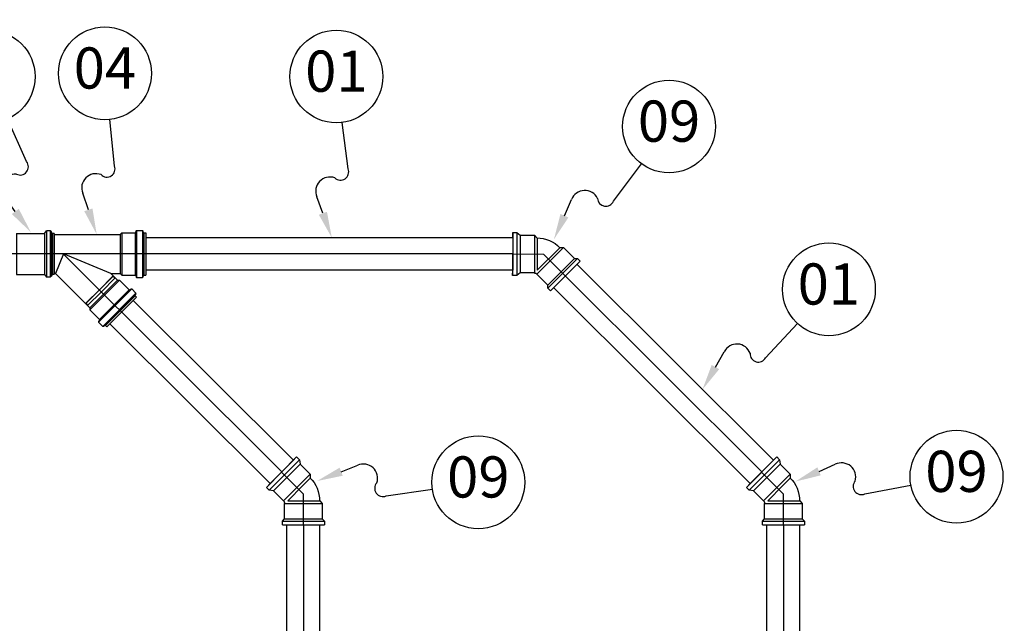
# Model space of a CAD drawing. Units: inches. Extents: x 410274 to 414564, y 7539037 to 7540578.
# Drawn here: x 412276 to 412277, y 7539283 to 7539284 of the extents above; entities that cross this region are included whole.
import ezdxf
from ezdxf.enums import TextEntityAlignment as Align

# ---------------------------------------------------------------- set-up
doc = ezdxf.new("R2010")
doc.units = ezdxf.units.IN
doc.header["$MEASUREMENT"] = 0
doc.linetypes.add('CENTER', pattern=[2, 1.25, -0.25, 0.25, -0.25])
doc.linetypes.add('CONTINUO', pattern=[0])
for name, color, linetype in [('2', 2, 'CONTINUO'), ('EIXO', 2, 'CENTER'), ('ESGOTO', 10, 'Continuous'), ('ITEM', 1, 'Continuous')]:
    doc.layers.add(name, color=color, linetype=linetype)
doc.styles.get("Standard").update_dxf_attribs({"font": 'romans'})

# ---------------------------------------------------------------- blocks, each defined once
blk = doc.blocks.new('JUNÇÃO 45 DN 40 50')
at = {"layer": 'ESGOTO'}
for points in [[(-2.502929419279099e-09, 0.02494798973202705), (0.03403815778438002, 0.0249479990452528)], [(-3.492459654808044e-10, 0.02494798880070448), (3.492459654808044e-10, -0.02494798880070448)], [(0.03403815778438002, 0.0249479990452528), (0.03634795633843169, 0.02825448010116816)], [(0.03403815737692639, 0.02494800463318825), (0.03403815807541832, -0.02494799252599478)], [(0.03634795674588531, 0.02825448103249073), (0.03634795744437724, -0.02825447637587786)], [(0.04085135785862803, 0.0282544819638133), (0.03634795575635508, 0.0282544819638133)], [(0.0408513571601361, 0.02825448103249073), (0.04085135785862803, -0.02825447637587786)], [(0.0423726889421232, 0.02708711661398411), (0.04085135675268248, 0.02825448010116816)], [(0.04237268929136917, 0.02708711754530668), (0.0423726899898611, -0.02708711288869381)], [(0.04341266350820661, 0.02500998042523861), (0.0423726889421232, 0.02708711661398411)], [(0.04341266397386789, 0.02500998042523861), (0.04341266467235982, -0.02500997576862574)], [(0.04535990726435557, 0.02500998228788376), (0.04341266374103725, 0.02500998228788376)], [(0.04535991000011563, 0.02500998228788376), (0.04535991069860756, -0.02500997669994831)], [(0.04567499703262001, 0.02469599712640047), (0.04535990790463984, 0.02500998042523861)], [(0.04567499924451113, 0.02469599805772305), (0.0456749998847954, -0.02469599433243275)], [(0.1259729337180033, 0.02378250285983086), (0.1277999337762594, 0.02560950163751841)], [(0.1277999341255054, 0.02560950629413128), (0.1443068334483542, 0.02560950629413128)], [(0.127799935056828, 0.0256095053628087), (0.1277999357553199, -0.02560949698090553)], [(0.1443068331573159, 0.02560950163751841), (0.1449272616300732, 0.02613010536879301)], [(0.1443068318767473, 0.02560950815677643), (0.1443068325752392, -0.02560949139297009)], [(0.1449272616300732, 0.02613010536879301), (0.1452657748013735, 0.02804990019649267)], [(0.1449272630270571, 0.02613011095672846), (0.144927263725549, -0.02613009326159954)], [(0.1452657748013735, 0.02804990019649267), (0.1458862024592236, 0.02857050392776728)], [(0.145265776081942, 0.02804990485310555), (0.145265776780434, -0.02804989088326693)], [(0.1458862036233768, 0.02857050858438015), (0.1458862043218687, -0.02857049275189638)], [(0.1458862019935623, 0.0285705104470253), (0.152968538866844, 0.02857051137834787)], [(0.1529685379937291, 0.02857050951570272), (0.152968538692221, -0.02857049088925123)], [(0.1535889661172405, 0.02804990112781525), (0.1529685376444831, 0.0285705029964447)], [(0.1535889656515792, 0.02804990671575069), (0.1535889663500711, -0.02804988715797663)], [(0.1539274776587263, 0.02613010536879301), (0.1535889661172405, 0.02804990112781525)], [(0.1539274774258956, 0.02613011188805103), (0.1539274781243876, -0.02613009419292212)], [(0.1545479078195058, 0.02560950163751841), (0.1539274776587263, 0.02613010536879301)], [(0.1545479073538445, 0.02560951095074415), (0.1545479080523364, -0.02560949046164751)], [(0.1545479064225219, 0.025609509088099), (0.1569109736592509, 0.025609509088099)], [(0.1569109762785956, 0.02560950815677643), (0.1569109769770876, -0.02560949232429266)], [(0.04567499976838008, 0.02378250192850828), (0.1259729347657412, 0.02378250285983086)], [(0.1259729350567795, 0.02378250285983086), (0.1259729356388561, -0.02378249727189541)], [(0.05721659871051088, 4.656612873077393e-09), (0.04736556444549933, -0.02378249634057283)], [(0.1146326319430955, -0.02378249820321798), (0.05721659859409556, 9.313225746154785e-10)], [(0.04567499726545066, -0.02378249634057283), (0.04736556427087635, -0.02378249634057283)], [(0.08901608508313075, -0.06543301418423653), (0.04736556584248319, -0.02378249540925026)], [(0.122649617260322, -0.03179948311299086), (0.1146326319430955, -0.02378249820321798)], [(0.1146326322341338, -0.02378249727189541), (0.1259729356388561, -0.02378249727189541)], [(0.1259729354060255, -0.02378249820321798), (0.1277999346493743, -0.02560949698090553)], [(-1.629814505577087e-09, -0.02494798880070448), (0.03403815859928727, -0.02494799625128508)], [(0.03403815859928727, -0.02494799625128508), (0.03634795633843169, -0.02825447730720043)], [(0.04085135617060587, -0.02825447637587786), (0.03634795744437724, -0.02825447637587786)], [(0.04237268981523812, -0.02708711475133896), (0.04085135762579739, -0.02825447823852301)], [(0.04341266438132152, -0.02500997763127089), (0.04237268981523812, -0.02708711475133896)], [(0.04535990819567814, -0.02500997576862574), (0.04341266467235982, -0.02500997576862574)], [(0.04567499872064218, -0.02469599340111017), (0.04535990871954709, -0.02500997763127089)], [(0.08901608409360051, -0.06801678519695997), (0.1252333858283237, -0.03179948218166828)], [(0.08901608409360051, -0.06543301697820425), (0.122649617260322, -0.03179948311299086)], [(0.1006818157620728, -0.04346521571278572), (0.1167503776377998, -0.02739665284752846)], [(0.1007809837465174, -0.04356438294053078), (0.1169783419463784, -0.02736702375113964)], [(0.1030926674138755, -0.04587606620043516), (0.1199095177580602, -0.02905921544879675)], [(0.1167503776377998, -0.02739665284752846), (0.1169783419463784, -0.02736702375113964)], [(0.1169783419463784, -0.02736702375113964), (0.1199095177580602, -0.02905921544879675)], [(0.1226496174931526, -0.03179948218166828), (0.1252333852462471, -0.03179948218166828)], [(0.1369055268005468, -0.04347161762416363), (0.1252333862357773, -0.03179947845637798)], [(0.127799934882205, -0.02560949139297009), (0.1443068325752392, -0.02560949139297009)], [(0.1443068331573159, -0.02560949698090553), (0.1449272624449804, -0.02613009791821241)], [(0.1449272624449804, -0.02613009791821241), (0.1452657756744884, -0.02804989647120237)], [(0.1452657756744884, -0.02804989647120237), (0.1458862041472457, -0.02857049833983183)], [(0.1458862043218687, -0.02857049182057381), (0.152968538692221, -0.02857049088925123)], [(0.1535889678052627, -0.0280498955398798), (0.1529685376444831, -0.02857049647718668)], [(0.1539274793467484, -0.02613009884953499), (0.1535889678052627, -0.0280498955398798)], [(0.154547908634413, -0.02560949698090553), (0.1539274793467484, -0.02613009884953499)], [(0.1545479089254513, -0.02560949232429266), (0.1569109769770876, -0.02560949232429266)], [(0.0845836247317493, -0.05976174026727676), (0.1007809837465174, -0.04356438294053078)], [(0.08461325394455343, -0.05953377764672041), (0.1006818157620728, -0.04346521571278572)], [(0.08627581701148301, -0.06269291788339615), (0.1030926674138755, -0.04587606620043516)], [(0.0996406752965413, -0.08209262229502201), (0.1393092214129865, -0.04242407437413931)], [(0.09971126314485446, -0.08289944753050804), (0.1401160518289544, -0.04249465838074684)], [(0.1006882254150696, -0.07968892529606819), (0.1369055271497928, -0.04347162321209908)], [(0.1007588133797981, -0.08049575425684452), (0.1377123566926457, -0.04354220815002918)], [(0.1047192310215905, -0.08790741767734289), (0.1451240200549364, -0.04750262945890427)], [(0.1369055271497928, -0.04347162321209908), (0.1377123573911376, -0.04354221094399691)], [(0.1377123573911376, -0.04354221094399691), (0.1393092214129865, -0.04242407437413931)], [(0.1393092214129865, -0.04242407437413931), (0.1401160534005612, -0.04249466303735971)], [(0.1451240200549364, -0.04750262945890427), (0.1401160534005612, -0.04249466303735971)], [(0.1451946074375883, -0.04830946028232574), (0.1451240200549364, -0.04750262945890427)], [(0.08461325394455343, -0.05953377764672041), (0.0845836247317493, -0.05976174026727676)], [(0.1055260613211431, -0.08797800168395042), (0.1451946073793806, -0.0483094546943903)], [(0.1071229269728065, -0.0868598697707057), (0.1440764707513154, -0.04990632552653551)], [(0.1079297589603812, -0.08693045936524868), (0.1441470606368966, -0.05071315634995699)], [(0.1096006988664158, -0.08860139921307564), (0.1458180006011389, -0.05238409619778395)], [(0.1440764707513154, -0.04990632552653551), (0.1451946074375883, -0.04830946028232574)], [(0.1441470606368966, -0.05071315634995699), (0.1440764707513154, -0.04990632552653551)], [(0.1458179997862317, -0.05238408409059048), (0.1441470576100983, -0.05071314238011837)], [(0.0845836247317493, -0.05976174026727676), (0.08627581701148301, -0.06269291788339615)], [(0.08901608438463882, -0.06543301232159138), (0.08901608438463882, -0.06801677867770195)], [(0.1006882254150696, -0.07968892529606819), (0.08901608409360051, -0.06801678519695997)], [(0.1007588127977215, -0.08049575611948967), (0.0996406752965413, -0.08209262229502201)], [(0.0996406752965413, -0.08209262229502201), (0.09971126518212259, -0.08289945218712091)], [(0.1047192281694151, -0.08790740929543972), (0.0997112617478706, -0.08289944287389517)], [(0.1006882254150696, -0.07968892529606819), (0.1007588127977215, -0.08049575611948967)], [(0.1055260619614273, -0.08797800075262785), (0.1047192296246067, -0.08790741208940744)], [(0.1071229269728065, -0.0868598697707057), (0.1055260612629354, -0.08797800820320845)], [(0.1079297589603812, -0.08693045936524868), (0.1071229269728065, -0.0868598697707057)], [(0.1096006988664158, -0.08860139921307564), (0.1079297589603812, -0.08693045936524868)]]:
    blk.add_lwpolyline(points, dxfattribs=at)
blk = doc.blocks.new('BALAO')
for p, q in [((1.743077032240308, 0.6908744167196801), (2.930982303162637, 1.161704647390479)), ((5.002891130429816, -1.036870690635396), (8.340450570603934, -0.5164847786422797))]:
    blk.add_line(p, q)
blk.add_circle((11.65298960929931, 0), 3.352561917317942)
for centre, radius, start, end in [((3.356925386559851, 0.2338682287356733), 1.020934831453819, 341.446726607874, 114.6584977616264), ((4.767376736952428, -0.4897056705599425), 0.5956984041687982, 137.9836355188176, 293.2883310962303)]:
    blk.add_arc(centre, radius, start, end)
blk.add_solid([(1.858222768360065, 0.4003615780129621), (1.627931296120096, 0.9813872554261707), (0, 0)])

msp = doc.modelspace()

# ---------------------------------------------------------------- linework, layer by layer
at = {"layer": 'EIXO'}
for points in [[(412275.7264538272, 7539283.693244537), (412275.1439538214, 7539283.69319205)], [(412275.891512885, 7539283.42857569), (412275.6262903191, 7539283.693235512)], [(412276.1718295598, 7539283.69319205), (412275.7264538222, 7539283.69319205)], [(412276.1718256325, 7539283.693192068), (412276.2093451452, 7539283.693001005)], [(412276.2355715069, 7539283.666506171), (412276.2093451452, 7539283.693001008)], [(412276.4740128858, 7539283.42857569), (412276.2355728876, 7539283.666504776)], [(412275.8912465672, 7539283.428281648), (412275.917777212, 7539283.401751001)], [(412276.473746568, 7539283.428281648), (412276.5002772128, 7539283.401751001)], [(412275.9177772133, 7539283.364471005), (412275.9177772139, 7539283.401751005)], [(412276.500277214, 7539283.364471004), (412276.5002772147, 7539283.401751004)], [(412275.9177772111, 7539283.364469041), (412275.9177772134, 7539282.318494032)], [(412276.5002772119, 7539283.364469041), (412276.5002772142, 7539282.318494032)]]:
    msp.add_lwpolyline(points, dxfattribs=at)
at = {"layer": 'ESGOTO'}
for points in [[(412276.1719216192, 7539283.719223281), (412276.1717375005, 7539283.667160819)], [(412276.1718970686, 7539283.712798255), (412276.1719216192, 7539283.719223281)], [(412276.1719216192, 7539283.719223281), (412276.1768897371, 7539283.719264201)], [(412276.1768897371, 7539283.719264201), (412276.1767052067, 7539283.667084762)], [(412276.1768897371, 7539283.719264201), (412276.1809800882, 7539283.716064068)], [(412276.1718295598, 7539283.713011532), (412275.7264538222, 7539283.713011532)], [(412276.1718970686, 7539283.712798255), (412276.1717583928, 7539283.673585859)], [(412276.1809800882, 7539283.716064068), (412276.1808180893, 7539283.670255884)], [(412276.1809800882, 7539283.716064068), (412276.1982681984, 7539283.716042113)], [(412276.1982681984, 7539283.716042113), (412276.2016738215, 7539283.712601628)], [(412276.2016380206, 7539283.707754621), (412276.2016347386, 7539283.70538294)], [(412276.2016407829, 7539283.709713974), (412276.2016380206, 7539283.707754621)], [(412276.2016429044, 7539283.711199237), (412276.2016407829, 7539283.709713974)], [(412276.2016443098, 7539283.712175078), (412276.2016429044, 7539283.711199237)], [(412276.2016449338, 7539283.712606427), (412276.2016443098, 7539283.712175078)], [(412276.2016448844, 7539283.712572985), (412276.2016449338, 7539283.712606427)], [(412276.2016463894, 7539283.712609286), (412276.204965109, 7539283.712471752)], [(412276.2087996844, 7539283.711921667), (412276.2125979494, 7539283.710972494)], [(412276.2125979494, 7539283.710972494), (412276.2162978929, 7539283.709629875)], [(412276.2198393364, 7539283.707912204), (412276.2231671447, 7539283.70584982)], [(412276.2010081792, 7539283.668800495), (412276.2336293086, 7539283.701091068)], [(412276.2015968468, 7539283.673732527), (412276.2291913433, 7539283.701047404)], [(412276.2016272349, 7539283.69967074), (412276.2015968468, 7539283.673732527)], [(412276.2016310804, 7539283.702661195), (412276.2016272349, 7539283.69967074)], [(412276.2016347386, 7539283.70538294), (412276.2016310804, 7539283.702661195)], [(412276.2231671447, 7539283.70584982), (412276.2262340588, 7539283.70348326)], [(412276.2262340588, 7539283.70348326), (412276.2290028119, 7539283.700860783)], [(412276.2336293086, 7539283.701091068), (412276.2468750849, 7539283.687709697)], [(412276.2142539574, 7539283.655419121), (412276.2468750849, 7539283.687709697)], [(412276.21430167, 7539283.651775859), (412276.2505176747, 7539283.687624882)], [(412276.2174648847, 7539283.648580263), (412276.2536808886, 7539283.684429286)], [(412276.2468750849, 7539283.687709697), (412276.2505176747, 7539283.687624882)], [(412276.2505176747, 7539283.687624882), (412276.2536808886, 7539283.684429286)], [(412276.1718295598, 7539283.673372568), (412275.7264538222, 7539283.673372568)], [(412276.1717375005, 7539283.667160819), (412276.1717583928, 7539283.673585859)], [(412276.4881485376, 7539283.442724301), (412276.2495877348, 7539283.680772311)], [(412276.1767052067, 7539283.667084762), (412276.1717375005, 7539283.667160819)], [(412276.1808180893, 7539283.670255884), (412276.1767052067, 7539283.667084762)], [(412276.1981059201, 7539283.670155562), (412276.1808180893, 7539283.670255884)], [(412276.1981059201, 7539283.670155562), (412276.198385587, 7539283.670143903)], [(412276.198385587, 7539283.670143903), (412276.1987188868, 7539283.670102995)], [(412276.1987188868, 7539283.670102995), (412276.1991462531, 7539283.670005948)], [(412276.1991462531, 7539283.670005948), (412276.1994770374, 7539283.669894046)], [(412276.1998513993, 7539283.669724359), (412276.2003007643, 7539283.669450008)], [(412276.2003007643, 7539283.669450008), (412276.2006804971, 7539283.669142404)], [(412276.2142539574, 7539283.655419121), (412276.2010081792, 7539283.668800495)], [(412276.21430167, 7539283.651775859), (412276.2142539574, 7539283.655419121)], [(412276.2174648847, 7539283.648580263), (412276.21430167, 7539283.651775859)], [(412276.4598772287, 7539283.414427074), (412276.2213339174, 7539283.652457631)], [(412275.9056485368, 7539283.442724301), (412275.7111931101, 7539283.636761741)], [(412275.8773772279, 7539283.414427074), (412275.6829392934, 7539283.60844706)], [(412275.9096276608, 7539283.446714464), (412275.8728710298, 7539283.409843283)], [(412275.9050902265, 7539283.442165479), (412275.9096276608, 7539283.446714464)], [(412275.9096276608, 7539283.446714464), (412275.9131872809, 7539283.44324849)], [(412276.4921276616, 7539283.446714464), (412276.4553710306, 7539283.409843283)], [(412276.4875902273, 7539283.442165479), (412276.4921276616, 7539283.446714464)], [(412276.4921276616, 7539283.446714464), (412276.4956872817, 7539283.44324849)], [(412275.9131872809, 7539283.44324849), (412275.8763480649, 7539283.406294463)], [(412275.9050902265, 7539283.442165479), (412275.8774058741, 7539283.41439485)], [(412275.9138430037, 7539283.438096612), (412275.8815019584, 7539283.405654774)], [(412275.9131872809, 7539283.44324849), (412275.9138430037, 7539283.438096612)], [(412275.9138430037, 7539283.438096612), (412275.9261141901, 7539283.425918877)], [(412276.4956872817, 7539283.44324849), (412276.4588480657, 7539283.406294463)], [(412276.4875902273, 7539283.442165479), (412276.4599058749, 7539283.41439485)], [(412276.4963430045, 7539283.438096612), (412276.4640019592, 7539283.405654774)], [(412276.4956872817, 7539283.44324849), (412276.4963430045, 7539283.438096612)], [(412276.4963430045, 7539283.438096612), (412276.5086141909, 7539283.425918877)], [(412275.9251056404, 7539283.420102959), (412275.9240592548, 7539283.419048877)], [(412275.9257931399, 7539283.420795497), (412275.9251056404, 7539283.420102959)], [(412275.926097037, 7539283.421101619), (412275.9257931399, 7539283.420795497)], [(412275.9260734754, 7539283.421077886), (412275.926097037, 7539283.421101619)], [(412275.9261000824, 7539283.421102626), (412275.9283619371, 7539283.418670172)], [(412275.9261141901, 7539283.425918877), (412275.9261141901, 7539283.421077885)], [(412276.5076056411, 7539283.420102959), (412276.5065592555, 7539283.419048877)], [(412276.5082931407, 7539283.420795497), (412276.5076056411, 7539283.420102959)], [(412276.5085970378, 7539283.421101619), (412276.5082931407, 7539283.420795497)], [(412276.5085734762, 7539283.421077886), (412276.5085970378, 7539283.421101619)], [(412276.5086000832, 7539283.421102626), (412276.5108619379, 7539283.418670172)], [(412276.5086141909, 7539283.425918877), (412276.5086141909, 7539283.421077885)], [(412275.8728710298, 7539283.409843283), (412275.8774058741, 7539283.41439485)], [(412275.8763480649, 7539283.406294463), (412275.8728710298, 7539283.409843283)], [(412275.916984243, 7539283.411920697), (412275.8987151959, 7539283.393507829)], [(412275.9190907513, 7539283.414043304), (412275.916984243, 7539283.411920697)], [(412275.9210080902, 7539283.41597507), (412275.9190907513, 7539283.414043304)], [(412275.9226788922, 7539283.417658311), (412275.9210080902, 7539283.41597507)], [(412275.9240592548, 7539283.419048877), (412275.9226788922, 7539283.417658311)], [(412275.9307001798, 7539283.415581616), (412275.93273186, 7539283.412234972)], [(412275.93273186, 7539283.412234972), (412275.934416875, 7539283.408677877)], [(412276.4553710306, 7539283.409843283), (412276.4599058749, 7539283.41439485)], [(412276.4588480657, 7539283.406294463), (412276.4553710306, 7539283.409843283)], [(412276.4994842438, 7539283.411920697), (412276.4812151967, 7539283.393507829)], [(412276.501590752, 7539283.414043304), (412276.4994842438, 7539283.411920697)], [(412276.503508091, 7539283.41597507), (412276.501590752, 7539283.414043304)], [(412276.505178893, 7539283.417658311), (412276.503508091, 7539283.41597507)], [(412276.5065592555, 7539283.419048877), (412276.505178893, 7539283.417658311)], [(412276.5132001806, 7539283.415581616), (412276.5152318608, 7539283.412234972)], [(412276.5152318608, 7539283.412234972), (412276.5169168757, 7539283.408677877)], [(412275.8815019584, 7539283.405654774), (412275.8763480649, 7539283.406294463)], [(412275.8937178167, 7539283.393421542), (412275.8815019584, 7539283.405654774)], [(412275.9357253981, 7539283.404965737), (412275.9366395852, 7539283.401158901)], [(412275.9366395852, 7539283.401158901), (412275.9371543691, 7539283.397319427)], [(412275.9371543691, 7539283.397319427), (412275.9372772124, 7539283.393507827)], [(412276.4640019592, 7539283.405654774), (412276.4588480657, 7539283.406294463)], [(412276.4762178175, 7539283.393421542), (412276.4640019592, 7539283.405654774)], [(412276.5182253988, 7539283.404965737), (412276.519139586, 7539283.401158901)], [(412276.519139586, 7539283.401158901), (412276.5196543699, 7539283.397319427)], [(412276.5196543699, 7539283.397319427), (412276.5197772132, 7539283.393507827)], [(412275.8937178167, 7539283.393421542), (412275.8939083728, 7539283.393216511)], [(412275.8939083728, 7539283.393216511), (412275.8941164694, 7539283.392952963)], [(412275.8941164694, 7539283.392952963), (412275.8943519263, 7539283.39258334)], [(412275.8943519263, 7539283.39258334), (412275.8945082907, 7539283.392271106)], [(412275.894654975, 7539283.391887148), (412275.894781334, 7539283.39137604)], [(412275.894781334, 7539283.39137604), (412275.8948348096, 7539283.390890284)], [(412275.8948271616, 7539283.390416767), (412275.9407272615, 7539283.390416765)], [(412275.8948271607, 7539283.371588284), (412275.8948271616, 7539283.390416767)], [(412275.8987151959, 7539283.393507829), (412275.9375424885, 7539283.393507827)], [(412275.9407272615, 7539283.390416765), (412275.9407272606, 7539283.371588283)], [(412276.4762178175, 7539283.393421542), (412276.4764083736, 7539283.393216511)], [(412276.4764083736, 7539283.393216511), (412276.4766164701, 7539283.392952963)], [(412276.4766164701, 7539283.392952963), (412276.4768519271, 7539283.39258334)], [(412276.4768519271, 7539283.39258334), (412276.4770082915, 7539283.392271106)], [(412276.4771549758, 7539283.391887148), (412276.4772813348, 7539283.39137604)], [(412276.4772813348, 7539283.39137604), (412276.4773348104, 7539283.390890284)], [(412276.4773271624, 7539283.390416767), (412276.5232272623, 7539283.390416765)], [(412276.4773271615, 7539283.371588284), (412276.4773271624, 7539283.390416767)], [(412276.4812151967, 7539283.393507829), (412276.5200424893, 7539283.393507827)], [(412276.5232272623, 7539283.390416765), (412276.5232272614, 7539283.371588283)], [(412275.8922980462, 7539283.368965457), (412275.8948271607, 7539283.371588284)], [(412275.8922980462, 7539283.368965457), (412275.943256377, 7539283.368965456)], [(412275.8922980462, 7539283.364469041), (412275.8922980462, 7539283.368965457)], [(412275.8922980462, 7539283.364469041), (412275.943256376, 7539283.36446904)], [(412275.8948271607, 7539283.371588284), (412275.9407272606, 7539283.371588283)], [(412275.8977772141, 7539282.318494032), (412275.8977772198, 7539283.364469041)], [(412275.9377772115, 7539282.318494032), (412275.9377772199, 7539283.36446904)], [(412275.9407272606, 7539283.371588283), (412275.943256377, 7539283.368965456)], [(412275.943256377, 7539283.368965456), (412275.943256376, 7539283.36446904)], [(412276.474798047, 7539283.368965457), (412276.4773271615, 7539283.371588284)], [(412276.474798047, 7539283.368965457), (412276.5257563777, 7539283.368965456)], [(412276.474798047, 7539283.364469041), (412276.474798047, 7539283.368965457)], [(412276.474798047, 7539283.364469041), (412276.5257563768, 7539283.36446904)], [(412276.4773271615, 7539283.371588284), (412276.5232272614, 7539283.371588283)], [(412276.4802772148, 7539282.318494032), (412276.4802772205, 7539283.364469041)], [(412276.5202772123, 7539282.318494032), (412276.5202772207, 7539283.36446904)], [(412276.5232272614, 7539283.371588283), (412276.5257563777, 7539283.368965456)], [(412276.5257563777, 7539283.368965456), (412276.5257563768, 7539283.36446904)]]:
    msp.add_lwpolyline(points, dxfattribs=at)
at = {"layer": 'ESGOTO', "extrusion": (0.9999937466689682, -0.003536470409823744, 0), "elevation": 385611.1663955969}
msp.add_lwpolyline([(7540694.572981149, 0), (7540694.527094313, 0)], dxfattribs=at)
at = {"layer": 'ESGOTO', "extrusion": (0.1420004565764701, 0.9898665921891062, 0), "elevation": 7521428.485351916}
msp.add_lwpolyline([(662483.2873810721, 0), (662483.2835072447, 0)], dxfattribs=at)
at = {"layer": 'ESGOTO', "extrusion": (0.4363984799971299, 0.8997535032753108, 0), "elevation": 6963413.644057327}
msp.add_lwpolyline([(2919184.981218486, 0), (2919184.977282473, 0)], dxfattribs=at)
at = {"layer": 'ESGOTO', "extrusion": (-0.00983858372464358, 0.9999515999638648, 0), "elevation": 7534862.58524526}
msp.add_lwpolyline([(-486432.1489235483, 0), (-486432.1533617257, 0)], dxfattribs=at)
at = {"layer": 'ESGOTO', "extrusion": (-0.7034965603465889, 0.7106986629933381, 0), "elevation": 5068123.937113067}
msp.add_lwpolyline([(-5596864.272123336, 0), (-5596864.272295519, 0)], dxfattribs=at)
at = {"layer": 'ESGOTO', "extrusion": (0.4128379455864293, 0.9108044964118132, 0), "elevation": 7037016.725469933}
msp.add_lwpolyline([(2736999.365225115, 0), (2736999.364814097, 0)], dxfattribs=at)
at = {"layer": 'ESGOTO', "extrusion": (-0.7219656737673268, -0.6919288734412592, 0), "elevation": -5514297.320746314}
msp.add_lwpolyline([(-5157838.206831909, 0), (-5157838.206358329, 0)], dxfattribs=at)
at = {"layer": 'ESGOTO', "extrusion": (0.7082060513217276, -0.7060057994600941, 0)}
for points, elevation in [([(5630435.339679757, 0), (5630435.293792921, 0)], -5030801.516783763), ([(5630435.750928135, 0), (5630435.705041299, 0)], -5030801.104253736)]:
    msp.add_lwpolyline(points, dxfattribs=dict(at, elevation=elevation))
at = {"layer": 'ESGOTO', "extrusion": (0.7972875105584646, 0.6035997229186628, 0)}
for points, elevation in [([(5762126.872140957, 0), (5762126.86826713, 0)], 4879411.831101459), ([(5762126.520544116, 0), (5762126.516670289, 0)], 4879412.295521432)]:
    msp.add_lwpolyline(points, dxfattribs=dict(at, elevation=elevation))
at = {"layer": 'ESGOTO', "extrusion": (0.9431214393762135, 0.3324484179371881, 0)}
for points, elevation in [([(6973399.338107022, 0), (6973399.33417101, 0)], 2895249.114282466), ([(6973399.144455817, 0), (6973399.140519805, 0)], 2895249.663650705)]:
    msp.add_lwpolyline(points, dxfattribs=dict(at, elevation=elevation))
at = {"layer": 'ESGOTO', "extrusion": (3.862129480669552e-07, 0.9999999999999254, 0)}
for points, elevation in [([(-412272.9818627564, 0), (-412272.9820349393, 0)], 7539283.552733555), ([(-412273.5643627571, 0), (-412273.56453494, 0)], 7539283.552733781)]:
    msp.add_lwpolyline(points, dxfattribs=dict(at, elevation=elevation))
at = {"layer": 'ESGOTO', "extrusion": (0.9341513441657368, 0.356877102366273, 0)}
for points, elevation in [([(6895699.888328889, 0), (6895699.88791787, 0)], 3075725.691973927), ([(6895699.680447977, 0), (6895699.680036957, 0)], 3075726.236117086)]:
    msp.add_lwpolyline(points, dxfattribs=dict(at, elevation=elevation))
at = {"layer": 'ESGOTO', "extrusion": (-0.9998696153075136, 0.01614782910502538, 0), "elevation": -290479.0805985878}
msp.add_lwpolyline([(-7544957.744437715, 0), (-7544957.743964134, 0)], dxfattribs=at)
at = {"layer": 'ESGOTO', "extrusion": (0.696470519929622, 0.7175854059754574, 0)}
for points, elevation in [([(4955045.428957823, 0), (4955045.424519645, 0)], 5697217.771269027), ([(4955045.010964324, 0), (4955045.006526145, 0)], 5697218.176963106)]:
    msp.add_lwpolyline(points, dxfattribs=dict(at, elevation=elevation))
at = {"layer": 'ESGOTO', "extrusion": (-0.9998696153075134, 0.01614782910502538, 0), "elevation": -290479.6630226395}
msp.add_lwpolyline([(-7544957.753843824, 0), (-7544957.753370244, 0)], dxfattribs=at)

# ---------------------------------------------------------------- block references
msp.add_blockref('JUNÇÃO 45 DN 40 50', (412275.5695428506, 7539283.69324453))
at = {"layer": 'ITEM'}
for p, xscale, yscale, zscale, rotation in [((412275.5870858389, 7539283.719645373), 0.01679999999999999, 0.01679999999999999, 0.01679999999999999, 105.1835018617614), ((412275.6669728655, 7539283.717027033), 0.0168, 0.0168, 0.0168, 87.0778707183654), ((412275.9522412913, 7539283.713011532), 0.0168, 0.0168, 0.0168, 88.36797349769395), ((412276.2217988722, 7539283.710886117), 0.0168, 0.0168, 0.0168, 44.46004157661353), ((412276.402069808, 7539283.528618003), 0.0168, 0.0168, 0.0168, 38.42004493988332), ((412276.5146405699, 7539283.416793232), 0.01679999999999999, 0.01679999999999999, 0.01679999999999999, 1.750860172430915), ((412275.9342783968, 7539283.417469018), 0.0168, 0.0168, 0.0168, 359.5710426986245)]:
    msp.add_blockref('BALAO', p, dxfattribs=dict(at, xscale=xscale, yscale=yscale, zscale=zscale, rotation=rotation))

# ---------------------------------------------------------------- texts
at = {"layer": '2'}
for s, p in [('04', (412275.6769529717, 7539283.912542704)), ('01', (412275.957816903, 7539283.908702342)), ('09', (412276.3615277359, 7539283.848005866)), ('01', (412276.5554511003, 7539283.650273911)), ('09', (412276.1300431351, 7539283.416003354)), ('09', (412276.7103193962, 7539283.4227747))]:
    msp.add_text(s, height=0.05, dxfattribs=at).set_placement(p, align=Align.MIDDLE)

doc.saveas('drawing.dxf')
